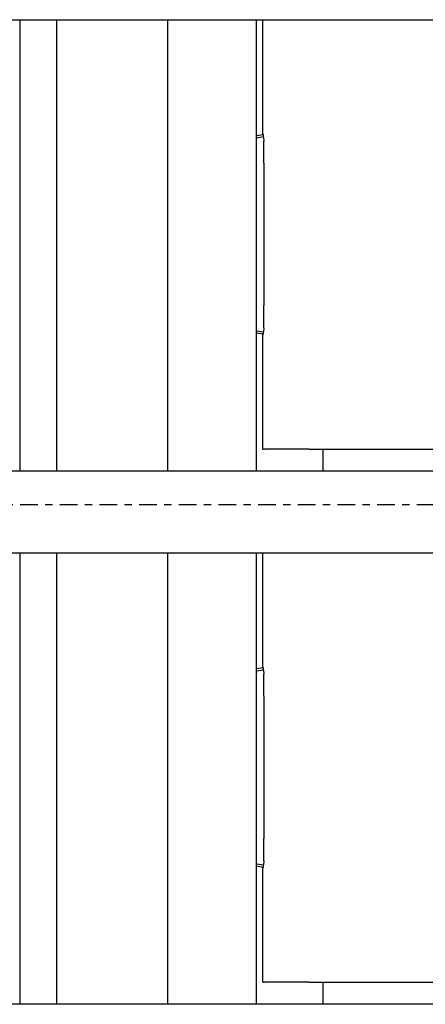
# Model space of a CAD drawing. Extents: x 74 to 371, y 27 to 269.
# Drawn here: x 322 to 328, y 194 to 207 of the extents above; entities that cross this region are included whole.
import ezdxf

# ---------------------------------------------------------------- set-up
doc = ezdxf.new("R2010")
doc.units = 0
doc.linetypes.add('CHAIN', pattern=[0.3543, 0.2362, -0.0295, 0.0591, -0.0295])
doc.layers.add('CENTERLINE__ISO_', color=7, linetype='CHAIN')
doc.layers.add('VISIBLE__ISO_', color=7, linetype='CONTINUOUS')

msp = doc.modelspace()

# ---------------------------------------------------------------- linework, layer by layer
at = {"layer": 'CENTERLINE__ISO_', "linetype": 'CHAIN'}
msp.add_line((298.1328, 200.7588), (362.1929, 200.7588), dxfattribs=at)
at = {"layer": 'VISIBLE__ISO_'}
for p, q in [((308.9531, 207.3088), (352.5531, 207.3088)), ((322.2531, 207.3088), (322.2531, 201.2088)), ((322.7531, 207.3088), (322.7531, 201.2088)), ((324.2531, 207.3088), (324.2531, 201.2088)), ((325.4531, 201.2088), (325.4531, 207.3088)), ((325.5412, 206.7088), (325.5428, 207.3088)), ((325.5412, 205.7577), (325.5412, 206.7088)), ((325.4531, 205.745), (325.5487, 205.7588)), ((325.5512, 205.7244), (325.5487, 205.7588)), ((325.5512, 205.7244), (325.4531, 205.7102)), ((325.5512, 205.7234), (325.5512, 205.7244)), ((325.5512, 205.7234), (325.555, 205.6697)), ((325.5558, 205.3699), (325.5558, 203.4477)), ((325.4531, 203.1074), (325.5512, 203.0932)), ((325.5487, 203.0588), (325.5512, 203.0932)), ((325.555, 203.1479), (325.5512, 203.0942)), ((325.5512, 203.0932), (325.5512, 203.0942)), ((325.5487, 203.0588), (325.4531, 203.0726)), ((325.5412, 202.1088), (325.5412, 203.0599)), ((325.5428, 201.5088), (325.5412, 202.1088)), ((325.5428, 201.5088), (325.5617, 201.5088)), ((326.1663, 201.5088), (325.5617, 201.5088)), ((326.1663, 201.5088), (329.3495, 201.5088)), ((326.3531, 201.5088), (326.3531, 201.2088)), ((352.5531, 201.2088), (308.9531, 201.2088)), ((308.9531, 200.1088), (352.5531, 200.1088)), ((322.2531, 200.1088), (322.2531, 194.0088)), ((322.7531, 200.1088), (322.7531, 194.0088)), ((324.2531, 200.1088), (324.2531, 194.0088)), ((325.4531, 194.0088), (325.4531, 200.1088)), ((325.5412, 199.5088), (325.5428, 200.1088)), ((325.5412, 198.5577), (325.5412, 199.5088)), ((325.4531, 198.545), (325.5487, 198.5588)), ((325.5512, 198.5244), (325.4531, 198.5102)), ((325.5512, 198.5244), (325.5487, 198.5588)), ((325.5512, 198.5234), (325.5512, 198.5244)), ((325.5512, 198.5234), (325.555, 198.4697)), ((325.5558, 198.1699), (325.5558, 196.2477)), ((325.555, 195.9479), (325.5512, 195.8942)), ((325.4531, 195.9074), (325.5512, 195.8932)), ((325.5487, 195.8588), (325.4531, 195.8726)), ((325.5412, 194.9088), (325.5412, 195.8599)), ((325.5487, 195.8588), (325.5512, 195.8932)), ((325.5512, 195.8932), (325.5512, 195.8942)), ((325.5428, 194.3088), (325.5412, 194.9088)), ((325.5428, 194.3088), (325.5617, 194.3088)), ((326.1663, 194.3088), (325.5617, 194.3088)), ((326.1663, 194.3088), (329.3495, 194.3088)), ((326.3531, 194.3088), (326.3531, 194.0088)), ((352.5531, 194.0088), (308.9531, 194.0088))]:
    msp.add_line(p, q, dxfattribs=at)
for points in [[(325.556, 205.37, 0), (325.556, 205.374, 0), (325.556, 205.377, 0), (325.556, 205.381, 0), (325.556, 205.384, 0), (325.556, 205.388, 0), (325.556, 205.391, 0), (325.556, 205.395, 0), (325.556, 205.399, 0), (325.556, 205.402, 0), (325.556, 205.406, 0), (325.556, 205.409, 0), (325.556, 205.413, 0), (325.556, 205.416, 0), (325.556, 205.42, 0), (325.556, 205.424, 0), (325.556, 205.427, 0), (325.556, 205.431, 0), (325.556, 205.434, 0), (325.556, 205.438, 0), (325.556, 205.441, 0), (325.556, 205.445, 0), (325.556, 205.448, 0), (325.556, 205.452, 0), (325.556, 205.455, 0), (325.556, 205.458, 0), (325.556, 205.462, 0), (325.556, 205.465, 0), (325.556, 205.469, 0), (325.556, 205.472, 0), (325.556, 205.475, 0), (325.556, 205.479, 0), (325.556, 205.482, 0), (325.556, 205.485, 0), (325.556, 205.489, 0), (325.556, 205.492, 0), (325.556, 205.495, 0), (325.556, 205.499, 0), (325.556, 205.502, 0), (325.556, 205.505, 0), (325.556, 205.508, 0), (325.556, 205.511, 0), (325.556, 205.515, 0), (325.556, 205.518, 0), (325.556, 205.521, 0), (325.556, 205.524, 0), (325.556, 205.527, 0), (325.556, 205.53, 0), (325.556, 205.533, 0), (325.556, 205.536, 0), (325.556, 205.539, 0), (325.556, 205.542, 0), (325.556, 205.545, 0), (325.556, 205.548, 0), (325.556, 205.551, 0), (325.556, 205.554, 0), (325.556, 205.556, 0), (325.556, 205.559, 0), (325.556, 205.562, 0), (325.556, 205.565, 0), (325.556, 205.567, 0), (325.556, 205.57, 0), (325.556, 205.573, 0), (325.556, 205.575, 0), (325.556, 205.578, 0), (325.556, 205.581, 0), (325.556, 205.583, 0), (325.556, 205.586, 0), (325.556, 205.588, 0), (325.556, 205.591, 0), (325.556, 205.593, 0), (325.556, 205.595, 0), (325.556, 205.598, 0), (325.556, 205.6, 0), (325.556, 205.602, 0), (325.556, 205.605, 0), (325.555, 205.607, 0), (325.555, 205.609, 0), (325.555, 205.611, 0), (325.555, 205.613, 0), (325.555, 205.615, 0), (325.555, 205.617, 0), (325.555, 205.619, 0), (325.555, 205.621, 0), (325.555, 205.623, 0), (325.555, 205.625, 0), (325.555, 205.627, 0), (325.555, 205.629, 0), (325.555, 205.631, 0), (325.555, 205.632, 0), (325.555, 205.634, 0), (325.555, 205.636, 0), (325.555, 205.638, 0), (325.555, 205.639, 0), (325.555, 205.641, 0), (325.555, 205.642, 0), (325.555, 205.644, 0), (325.555, 205.645, 0), (325.555, 205.647, 0), (325.555, 205.648, 0), (325.555, 205.649, 0), (325.555, 205.651, 0), (325.555, 205.652, 0), (325.555, 205.653, 0), (325.555, 205.654, 0), (325.555, 205.655, 0), (325.555, 205.656, 0), (325.555, 205.657, 0), (325.555, 205.658, 0), (325.555, 205.659, 0), (325.555, 205.66, 0), (325.555, 205.661, 0), (325.555, 205.662, 0), (325.555, 205.663, 0), (325.555, 205.664, 0), (325.555, 205.664, 0), (325.555, 205.665, 0), (325.555, 205.666, 0), (325.555, 205.666, 0), (325.555, 205.667, 0), (325.555, 205.667, 0), (325.555, 205.668, 0), (325.555, 205.668, 0), (325.555, 205.668, 0), (325.555, 205.669, 0), (325.555, 205.669, 0), (325.555, 205.669, 0), (325.555, 205.67, 0), (325.555, 205.67, 0)], [(325.555, 203.148, 0), (325.555, 203.148, 0), (325.555, 203.148, 0), (325.555, 203.149, 0), (325.555, 203.149, 0), (325.555, 203.149, 0), (325.555, 203.149, 0), (325.555, 203.15, 0), (325.555, 203.15, 0), (325.555, 203.151, 0), (325.555, 203.151, 0), (325.555, 203.152, 0), (325.555, 203.153, 0), (325.555, 203.153, 0), (325.555, 203.154, 0), (325.555, 203.155, 0), (325.555, 203.156, 0), (325.555, 203.156, 0), (325.555, 203.157, 0), (325.555, 203.158, 0), (325.555, 203.159, 0), (325.555, 203.16, 0), (325.555, 203.161, 0), (325.555, 203.162, 0), (325.555, 203.163, 0), (325.555, 203.165, 0), (325.555, 203.166, 0), (325.555, 203.167, 0), (325.555, 203.168, 0), (325.555, 203.17, 0), (325.555, 203.171, 0), (325.555, 203.172, 0), (325.555, 203.174, 0), (325.555, 203.175, 0), (325.555, 203.177, 0), (325.555, 203.178, 0), (325.555, 203.18, 0), (325.555, 203.182, 0), (325.555, 203.183, 0), (325.555, 203.185, 0), (325.555, 203.187, 0), (325.555, 203.189, 0), (325.555, 203.191, 0), (325.555, 203.192, 0), (325.555, 203.194, 0), (325.555, 203.196, 0), (325.555, 203.198, 0), (325.555, 203.2, 0), (325.555, 203.202, 0), (325.555, 203.204, 0), (325.555, 203.206, 0), (325.555, 203.209, 0), (325.555, 203.211, 0), (325.556, 203.213, 0), (325.556, 203.215, 0), (325.556, 203.218, 0), (325.556, 203.22, 0), (325.556, 203.222, 0), (325.556, 203.225, 0), (325.556, 203.227, 0), (325.556, 203.229, 0), (325.556, 203.232, 0), (325.556, 203.234, 0), (325.556, 203.237, 0), (325.556, 203.24, 0), (325.556, 203.242, 0), (325.556, 203.245, 0), (325.556, 203.248, 0), (325.556, 203.25, 0), (325.556, 203.253, 0), (325.556, 203.256, 0), (325.556, 203.258, 0), (325.556, 203.261, 0), (325.556, 203.264, 0), (325.556, 203.267, 0), (325.556, 203.27, 0), (325.556, 203.273, 0), (325.556, 203.276, 0), (325.556, 203.279, 0), (325.556, 203.282, 0), (325.556, 203.285, 0), (325.556, 203.288, 0), (325.556, 203.291, 0), (325.556, 203.294, 0), (325.556, 203.297, 0), (325.556, 203.3, 0), (325.556, 203.303, 0), (325.556, 203.306, 0), (325.556, 203.309, 0), (325.556, 203.313, 0), (325.556, 203.316, 0), (325.556, 203.319, 0), (325.556, 203.322, 0), (325.556, 203.326, 0), (325.556, 203.329, 0), (325.556, 203.332, 0), (325.556, 203.336, 0), (325.556, 203.339, 0), (325.556, 203.342, 0), (325.556, 203.346, 0), (325.556, 203.349, 0), (325.556, 203.352, 0), (325.556, 203.356, 0), (325.556, 203.359, 0), (325.556, 203.363, 0), (325.556, 203.366, 0), (325.556, 203.37, 0), (325.556, 203.373, 0), (325.556, 203.377, 0), (325.556, 203.38, 0), (325.556, 203.384, 0), (325.556, 203.387, 0), (325.556, 203.391, 0), (325.556, 203.394, 0), (325.556, 203.398, 0), (325.556, 203.401, 0), (325.556, 203.405, 0), (325.556, 203.408, 0), (325.556, 203.412, 0), (325.556, 203.415, 0), (325.556, 203.419, 0), (325.556, 203.423, 0), (325.556, 203.426, 0), (325.556, 203.43, 0), (325.556, 203.433, 0), (325.556, 203.437, 0), (325.556, 203.441, 0), (325.556, 203.444, 0), (325.556, 203.448, 0)], [(325.556, 198.17, 0), (325.556, 198.174, 0), (325.556, 198.177, 0), (325.556, 198.181, 0), (325.556, 198.184, 0), (325.556, 198.188, 0), (325.556, 198.191, 0), (325.556, 198.195, 0), (325.556, 198.199, 0), (325.556, 198.202, 0), (325.556, 198.206, 0), (325.556, 198.209, 0), (325.556, 198.213, 0), (325.556, 198.216, 0), (325.556, 198.22, 0), (325.556, 198.224, 0), (325.556, 198.227, 0), (325.556, 198.231, 0), (325.556, 198.234, 0), (325.556, 198.238, 0), (325.556, 198.241, 0), (325.556, 198.245, 0), (325.556, 198.248, 0), (325.556, 198.252, 0), (325.556, 198.255, 0), (325.556, 198.258, 0), (325.556, 198.262, 0), (325.556, 198.265, 0), (325.556, 198.269, 0), (325.556, 198.272, 0), (325.556, 198.275, 0), (325.556, 198.279, 0), (325.556, 198.282, 0), (325.556, 198.285, 0), (325.556, 198.289, 0), (325.556, 198.292, 0), (325.556, 198.295, 0), (325.556, 198.299, 0), (325.556, 198.302, 0), (325.556, 198.305, 0), (325.556, 198.308, 0), (325.556, 198.311, 0), (325.556, 198.315, 0), (325.556, 198.318, 0), (325.556, 198.321, 0), (325.556, 198.324, 0), (325.556, 198.327, 0), (325.556, 198.33, 0), (325.556, 198.333, 0), (325.556, 198.336, 0), (325.556, 198.339, 0), (325.556, 198.342, 0), (325.556, 198.345, 0), (325.556, 198.348, 0), (325.556, 198.351, 0), (325.556, 198.354, 0), (325.556, 198.356, 0), (325.556, 198.359, 0), (325.556, 198.362, 0), (325.556, 198.365, 0), (325.556, 198.367, 0), (325.556, 198.37, 0), (325.556, 198.373, 0), (325.556, 198.375, 0), (325.556, 198.378, 0), (325.556, 198.381, 0), (325.556, 198.383, 0), (325.556, 198.386, 0), (325.556, 198.388, 0), (325.556, 198.391, 0), (325.556, 198.393, 0), (325.556, 198.395, 0), (325.556, 198.398, 0), (325.556, 198.4, 0), (325.556, 198.402, 0), (325.556, 198.405, 0), (325.555, 198.407, 0), (325.555, 198.409, 0), (325.555, 198.411, 0), (325.555, 198.413, 0), (325.555, 198.415, 0), (325.555, 198.417, 0), (325.555, 198.419, 0), (325.555, 198.421, 0), (325.555, 198.423, 0), (325.555, 198.425, 0), (325.555, 198.427, 0), (325.555, 198.429, 0), (325.555, 198.431, 0), (325.555, 198.432, 0), (325.555, 198.434, 0), (325.555, 198.436, 0), (325.555, 198.438, 0), (325.555, 198.439, 0), (325.555, 198.441, 0), (325.555, 198.442, 0), (325.555, 198.444, 0), (325.555, 198.445, 0), (325.555, 198.447, 0), (325.555, 198.448, 0), (325.555, 198.449, 0), (325.555, 198.451, 0), (325.555, 198.452, 0), (325.555, 198.453, 0), (325.555, 198.454, 0), (325.555, 198.455, 0), (325.555, 198.456, 0), (325.555, 198.457, 0), (325.555, 198.458, 0), (325.555, 198.459, 0), (325.555, 198.46, 0), (325.555, 198.461, 0), (325.555, 198.462, 0), (325.555, 198.463, 0), (325.555, 198.464, 0), (325.555, 198.464, 0), (325.555, 198.465, 0), (325.555, 198.466, 0), (325.555, 198.466, 0), (325.555, 198.467, 0), (325.555, 198.467, 0), (325.555, 198.468, 0), (325.555, 198.468, 0), (325.555, 198.468, 0), (325.555, 198.469, 0), (325.555, 198.469, 0), (325.555, 198.469, 0), (325.555, 198.47, 0), (325.555, 198.47, 0)], [(325.555, 195.948, 0), (325.555, 195.948, 0), (325.555, 195.948, 0), (325.555, 195.949, 0), (325.555, 195.949, 0), (325.555, 195.949, 0), (325.555, 195.949, 0), (325.555, 195.95, 0), (325.555, 195.95, 0), (325.555, 195.951, 0), (325.555, 195.951, 0), (325.555, 195.952, 0), (325.555, 195.953, 0), (325.555, 195.953, 0), (325.555, 195.954, 0), (325.555, 195.955, 0), (325.555, 195.956, 0), (325.555, 195.956, 0), (325.555, 195.957, 0), (325.555, 195.958, 0), (325.555, 195.959, 0), (325.555, 195.96, 0), (325.555, 195.961, 0), (325.555, 195.962, 0), (325.555, 195.963, 0), (325.555, 195.965, 0), (325.555, 195.966, 0), (325.555, 195.967, 0), (325.555, 195.968, 0), (325.555, 195.97, 0), (325.555, 195.971, 0), (325.555, 195.972, 0), (325.555, 195.974, 0), (325.555, 195.975, 0), (325.555, 195.977, 0), (325.555, 195.978, 0), (325.555, 195.98, 0), (325.555, 195.982, 0), (325.555, 195.983, 0), (325.555, 195.985, 0), (325.555, 195.987, 0), (325.555, 195.989, 0), (325.555, 195.991, 0), (325.555, 195.992, 0), (325.555, 195.994, 0), (325.555, 195.996, 0), (325.555, 195.998, 0), (325.555, 196, 0), (325.555, 196.002, 0), (325.555, 196.004, 0), (325.555, 196.006, 0), (325.555, 196.009, 0), (325.555, 196.011, 0), (325.556, 196.013, 0), (325.556, 196.015, 0), (325.556, 196.018, 0), (325.556, 196.02, 0), (325.556, 196.022, 0), (325.556, 196.025, 0), (325.556, 196.027, 0), (325.556, 196.029, 0), (325.556, 196.032, 0), (325.556, 196.034, 0), (325.556, 196.037, 0), (325.556, 196.04, 0), (325.556, 196.042, 0), (325.556, 196.045, 0), (325.556, 196.048, 0), (325.556, 196.05, 0), (325.556, 196.053, 0), (325.556, 196.056, 0), (325.556, 196.058, 0), (325.556, 196.061, 0), (325.556, 196.064, 0), (325.556, 196.067, 0), (325.556, 196.07, 0), (325.556, 196.073, 0), (325.556, 196.076, 0), (325.556, 196.079, 0), (325.556, 196.082, 0), (325.556, 196.085, 0), (325.556, 196.088, 0), (325.556, 196.091, 0), (325.556, 196.094, 0), (325.556, 196.097, 0), (325.556, 196.1, 0), (325.556, 196.103, 0), (325.556, 196.106, 0), (325.556, 196.109, 0), (325.556, 196.113, 0), (325.556, 196.116, 0), (325.556, 196.119, 0), (325.556, 196.122, 0), (325.556, 196.126, 0), (325.556, 196.129, 0), (325.556, 196.132, 0), (325.556, 196.136, 0), (325.556, 196.139, 0), (325.556, 196.142, 0), (325.556, 196.146, 0), (325.556, 196.149, 0), (325.556, 196.152, 0), (325.556, 196.156, 0), (325.556, 196.159, 0), (325.556, 196.163, 0), (325.556, 196.166, 0), (325.556, 196.17, 0), (325.556, 196.173, 0), (325.556, 196.177, 0), (325.556, 196.18, 0), (325.556, 196.184, 0), (325.556, 196.187, 0), (325.556, 196.191, 0), (325.556, 196.194, 0), (325.556, 196.198, 0), (325.556, 196.201, 0), (325.556, 196.205, 0), (325.556, 196.208, 0), (325.556, 196.212, 0), (325.556, 196.215, 0), (325.556, 196.219, 0), (325.556, 196.223, 0), (325.556, 196.226, 0), (325.556, 196.23, 0), (325.556, 196.233, 0), (325.556, 196.237, 0), (325.556, 196.241, 0), (325.556, 196.244, 0), (325.556, 196.248, 0)]]:
    msp.add_polyline3d(points, dxfattribs=at)

doc.saveas('drawing.dxf')
